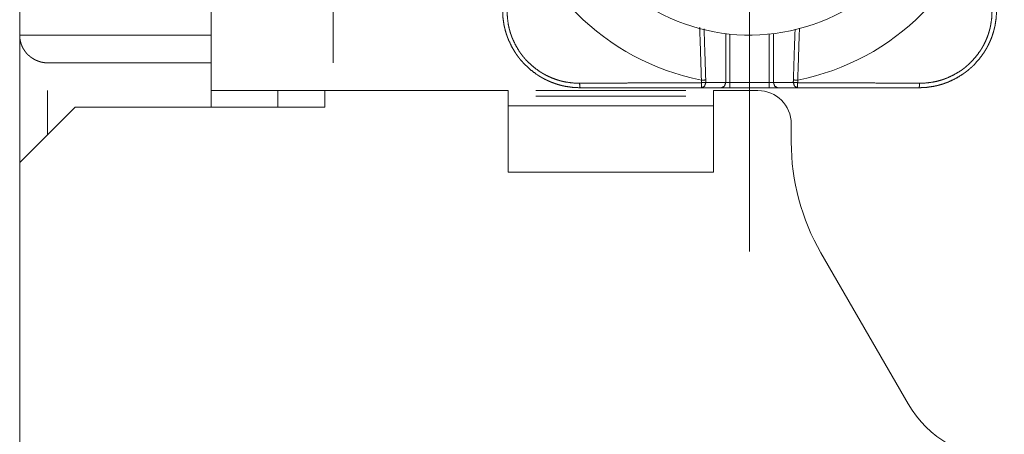
# Paper-space layout 'SHEET-001' of a CAD drawing. Units: millimetres. Extents: x 0 to 297, y 0 to 210.
# Drawn here: x 238 to 256, y 88 to 95 of the extents above; entities that cross this region are included whole.
import ezdxf

# ---------------------------------------------------------------- set-up
doc = ezdxf.new("R2010")
doc.units = ezdxf.units.MM
doc.layers.add('1', color=7, linetype='Continuous')

psp = doc.layouts.new('SHEET-001')

# ---------------------------------------------------------------- linework, layer by layer
at = {"layer": '1', "color": 18, "linetype": 'Continuous', "lineweight": 13}
for p, q in [((241.805, 93.798), (241.805, 102.798)), ((244.005, 94.298), (244.005, 102.298)), ((251.505, 96.798), (251.505, 90.898)), ((238.355, 94.798), (238.355, 95.398)), ((238.355, 94.798), (241.804, 94.798)), ((238.355, 92.498), (238.355, 94.798)), ((251.075, 93.946), (251.075, 94.825)), ((251.151, 94.816), (251.151, 93.945)), ((251.858, 93.945), (251.858, 94.816)), ((251.934, 94.825), (251.934, 93.946)), ((238.855, 94.298), (241.804, 94.298)), ((250.998, 93.848), (250.641, 93.848)), ((250.717, 93.946), (251.075, 93.946)), ((250.998, 93.848), (251.151, 93.848)), ((251.151, 93.945), (251.075, 93.946)), ((251.151, 93.945), (251.858, 93.945)), ((251.858, 93.848), (251.151, 93.848)), ((251.934, 93.946), (251.858, 93.945)), ((251.858, 93.848), (252.011, 93.848)), ((251.934, 93.946), (252.292, 93.946)), ((252.369, 93.848), (252.011, 93.848)), ((238.855, 92.998), (238.855, 93.798)), ((241.805, 93.498), (241.805, 93.798)), ((243.005, 93.498), (243.005, 93.798)), ((243.855, 93.798), (243.855, 93.498)), ((247.155, 93.798), (244.005, 93.798)), ((247.155, 93.524), (247.155, 93.698)), ((247.655, 93.798), (250.355, 93.798)), ((250.355, 93.698), (247.655, 93.698)), ((251.655, 93.798), (250.855, 93.798)), ((250.855, 93.524), (250.855, 93.698)), ((239.355, 93.498), (238.355, 92.498)), ((243.855, 93.498), (239.355, 93.498)), ((250.855, 93.524), (247.155, 93.524)), ((247.155, 93.524), (247.155, 92.325)), ((250.855, 92.325), (250.855, 93.524)), ((252.255, 92.87), (252.255, 93.198)), ((238.355, 92.498), (238.355, 86.848)), ((247.155, 92.325), (250.855, 92.325)), ((254.362, 88.148), (252.79, 90.87))]:
    psp.add_line(p, q, dxfattribs=at)
for centre, radius, start, end in [((251.505, 98.298), 3.5, 151.5572, 298.4428), ((251.505, 98.298), 4.4, 191.3663, 258.6337), ((251.505, 98.298), 4.4, 281.3663, 348.6337), ((251.655, 93.198), 0.6, 0, 90), ((256.255, 92.87), 4, 180, 210), ((256.094, 89.148), 2, 210, 270)]:
    psp.add_arc(centre, radius, start, end, dxfattribs=at)
for points, knots in [([(248.455, 93.848), (248.317, 93.855), (248.181, 93.875), (248.148, 93.882), (248.114, 93.89), (248.081, 93.899), (248.048, 93.909), (247.983, 93.93), (247.919, 93.955), (247.856, 93.983), (247.795, 94.013), (247.765, 94.03), (247.75, 94.039), (247.735, 94.047), (247.705, 94.066), (247.676, 94.085), (247.566, 94.167), (247.464, 94.259), (247.417, 94.309), (247.372, 94.361), (247.35, 94.388), (247.329, 94.416), (247.309, 94.444), (247.289, 94.472), (247.219, 94.59), (247.161, 94.714), (247.148, 94.746), (247.142, 94.762), (247.136, 94.778), (247.125, 94.811), (247.114, 94.844), (247.096, 94.91), (247.081, 94.976), (247.061, 95.111), (247.055, 95.248)], [0, 0, 0.062521, 0.124977, 0.14067, 0.156392, 0.172086, 0.18773, 0.218922, 0.250042, 0.281162, 0.312366, 0.328024, 0.335871, 0.343724, 0.359494, 0.375268, 0.437898, 0.500269, 0.531548, 0.562993, 0.57878, 0.594545, 0.610241, 0.625893, 0.688208, 0.75054, 0.766206, 0.774065, 0.781923, 0.797654, 0.813344, 0.844548, 0.875622, 0.937635, 1, 1]), ([(247.136, 95.235), (247.142, 95.107), (247.159, 94.981), (247.173, 94.919), (247.19, 94.857), (247.199, 94.826), (247.205, 94.811), (247.21, 94.796), (247.215, 94.781), (247.221, 94.765), (247.227, 94.75), (247.233, 94.736), (247.287, 94.62), (247.352, 94.51), (247.37, 94.483), (247.38, 94.47), (247.389, 94.457), (247.409, 94.431), (247.429, 94.406), (247.471, 94.357), (247.515, 94.31), (247.61, 94.224), (247.714, 94.147), (247.741, 94.13), (247.769, 94.113), (247.783, 94.105), (247.797, 94.097), (247.825, 94.081), (247.882, 94.053), (247.941, 94.027), (248, 94.004), (248.061, 93.984), (248.092, 93.975), (248.123, 93.967), (248.155, 93.96), (248.186, 93.953), (248.313, 93.935), (248.442, 93.93)], [0, 0, 0.062325, 0.1243, 0.155357, 0.18656, 0.202245, 0.210114, 0.217979, 0.225837, 0.233697, 0.241531, 0.249361, 0.311701, 0.37403, 0.38969, 0.397545, 0.405399, 0.421171, 0.436966, 0.468434, 0.499731, 0.562127, 0.624784, 0.640567, 0.656338, 0.664198, 0.672051, 0.687717, 0.718921, 0.750046, 0.781165, 0.812349, 0.827995, 0.843683, 0.859399, 0.875081, 0.937514, 1, 1]), ([(255.955, 95.248), (255.948, 95.111), (255.928, 94.975), (255.924, 94.958), (255.92, 94.941), (255.917, 94.925), (255.912, 94.908), (255.904, 94.874), (255.894, 94.841), (255.873, 94.776), (255.848, 94.712), (255.82, 94.65), (255.789, 94.589), (255.781, 94.574), (255.773, 94.558), (255.755, 94.529), (255.737, 94.499), (255.718, 94.47), (255.636, 94.359), (255.544, 94.258), (255.494, 94.211), (255.442, 94.165), (255.415, 94.144), (255.387, 94.123), (255.359, 94.103), (255.331, 94.083), (255.213, 94.013), (255.089, 93.954), (255.057, 93.942), (255.025, 93.93), (254.992, 93.918), (254.959, 93.908), (254.893, 93.89), (254.826, 93.875), (254.691, 93.855), (254.555, 93.848)], [0, 0, 0.062521, 0.124982, 0.132827, 0.140674, 0.14853, 0.156392, 0.172086, 0.187731, 0.218924, 0.250041, 0.281167, 0.312365, 0.320191, 0.328022, 0.343729, 0.359495, 0.375266, 0.437903, 0.500271, 0.531546, 0.562992, 0.578779, 0.594547, 0.610242, 0.625894, 0.688209, 0.750546, 0.766206, 0.781927, 0.79766, 0.813345, 0.844549, 0.875626, 0.93764, 1, 1]), ([(254.568, 93.93), (254.695, 93.935), (254.821, 93.953), (254.884, 93.967), (254.946, 93.984), (254.976, 93.993), (255.007, 94.003), (255.037, 94.015), (255.067, 94.026), (255.183, 94.081), (255.293, 94.146), (255.32, 94.164), (255.346, 94.183), (255.372, 94.202), (255.397, 94.223), (255.446, 94.265), (255.493, 94.309), (255.579, 94.404), (255.655, 94.508), (255.673, 94.535), (255.682, 94.549), (255.69, 94.562), (255.706, 94.59), (255.722, 94.619), (255.75, 94.676), (255.776, 94.734), (255.799, 94.794), (255.819, 94.855), (255.823, 94.87), (255.827, 94.886), (255.831, 94.902), (255.836, 94.917), (255.839, 94.933), (255.843, 94.949), (255.849, 94.98), (255.868, 95.107), (255.873, 95.235)], [0, 0, 0.062324, 0.124305, 0.155362, 0.186566, 0.202246, 0.21798, 0.233701, 0.249365, 0.311702, 0.374036, 0.389687, 0.405397, 0.421174, 0.436968, 0.468436, 0.49973, 0.562122, 0.624785, 0.640573, 0.648461, 0.656344, 0.672053, 0.687718, 0.718921, 0.750047, 0.781165, 0.812348, 0.820173, 0.827996, 0.835846, 0.843689, 0.851547, 0.859403, 0.875086, 0.937519, 1, 1]), ([(250.637, 93.985), (250.623, 94.424), (250.608, 94.864), (250.605, 94.937)], [0, 0, 0.461716, 0.923438, 1, 1]), ([(250.685, 94.914), (250.686, 94.869), (250.701, 94.43), (250.715, 93.99)], [0, 0, 0.048219, 0.524123, 1, 1]), ([(252.294, 93.99), (252.308, 94.43), (252.323, 94.869), (252.324, 94.908)], [0, 0, 0.479167, 0.958361, 1, 1]), ([(252.403, 94.921), (252.401, 94.864), (252.387, 94.424), (252.372, 93.985)], [0, 0, 0.060325, 0.530165, 1, 1]), ([(238.855, 94.298), (238.852, 94.298), (238.85, 94.298), (238.848, 94.298), (238.846, 94.298), (238.842, 94.298), (238.839, 94.299), (238.837, 94.299), (238.835, 94.299), (238.833, 94.299), (238.831, 94.299), (238.829, 94.299), (238.826, 94.299), (238.824, 94.299), (238.822, 94.299), (238.82, 94.3), (238.818, 94.3), (238.815, 94.3), (238.813, 94.3), (238.811, 94.3), (238.807, 94.301), (238.804, 94.301), (238.802, 94.301), (238.798, 94.302), (238.796, 94.302), (238.793, 94.302), (238.789, 94.303), (238.787, 94.303), (238.785, 94.304), (238.78, 94.304), (238.776, 94.305), (238.774, 94.306), (238.771, 94.306), (238.769, 94.306), (238.767, 94.307), (238.765, 94.307), (238.762, 94.308), (238.758, 94.309), (238.756, 94.309), (238.754, 94.31), (238.751, 94.31), (238.749, 94.311), (238.747, 94.311), (238.745, 94.312), (238.742, 94.312), (238.74, 94.313), (238.738, 94.313), (238.736, 94.314), (238.734, 94.314), (238.731, 94.315), (238.729, 94.316), (238.727, 94.316), (238.722, 94.318), (238.72, 94.318), (238.718, 94.319), (238.714, 94.32), (238.711, 94.321), (238.709, 94.322), (238.707, 94.322), (238.705, 94.323), (238.703, 94.324), (238.7, 94.324), (238.698, 94.325), (238.696, 94.326), (238.692, 94.328), (238.689, 94.328), (238.687, 94.329), (238.685, 94.33), (238.683, 94.331), (238.681, 94.332), (238.678, 94.332), (238.676, 94.333), (238.674, 94.334), (238.672, 94.335), (238.67, 94.336), (238.667, 94.337), (238.665, 94.338), (238.663, 94.339), (238.661, 94.34), (238.656, 94.342), (238.652, 94.343), (238.648, 94.345), (238.646, 94.346), (238.643, 94.347), (238.641, 94.349), (238.639, 94.35), (238.635, 94.352), (238.633, 94.353), (238.63, 94.354), (238.628, 94.355), (238.626, 94.356), (238.624, 94.357), (238.622, 94.358), (238.62, 94.359), (238.618, 94.361), (238.616, 94.362), (238.613, 94.363), (238.611, 94.364), (238.609, 94.365), (238.605, 94.368), (238.603, 94.369), (238.601, 94.37), (238.599, 94.371), (238.597, 94.373), (238.595, 94.374), (238.592, 94.375), (238.59, 94.376), (238.588, 94.378), (238.584, 94.38), (238.582, 94.382), (238.58, 94.383), (238.576, 94.386), (238.574, 94.387), (238.572, 94.389), (238.568, 94.391), (238.566, 94.393), (238.564, 94.394), (238.56, 94.397), (238.558, 94.398), (238.556, 94.4), (238.554, 94.401), (238.552, 94.403), (238.548, 94.406), (238.546, 94.407), (238.544, 94.409), (238.542, 94.411), (238.54, 94.412), (238.538, 94.414), (238.536, 94.415), (238.534, 94.417), (238.532, 94.418), (238.53, 94.42), (238.528, 94.422), (238.527, 94.423), (238.525, 94.425), (238.523, 94.427), (238.521, 94.428), (238.517, 94.432), (238.515, 94.433), (238.513, 94.435), (238.512, 94.437), (238.51, 94.438), (238.508, 94.44), (238.506, 94.442), (238.504, 94.444), (238.502, 94.445), (238.501, 94.447), (238.499, 94.449), (238.497, 94.451), (238.495, 94.453), (238.493, 94.454), (238.492, 94.456), (238.49, 94.458), (238.488, 94.46), (238.486, 94.462), (238.485, 94.464), (238.483, 94.466), (238.481, 94.467), (238.479, 94.469), (238.478, 94.471), (238.476, 94.473), (238.474, 94.475), (238.473, 94.477), (238.471, 94.479), (238.469, 94.481), (238.467, 94.484), (238.465, 94.486), (238.463, 94.488), (238.461, 94.491), (238.459, 94.493), (238.455, 94.499), (238.453, 94.501), (238.451, 94.504), (238.45, 94.507), (238.448, 94.509), (238.446, 94.512), (238.444, 94.515), (238.442, 94.518), (238.44, 94.521), (238.438, 94.524), (238.436, 94.527), (238.432, 94.533), (238.428, 94.539), (238.426, 94.543), (238.424, 94.546), (238.42, 94.553), (238.418, 94.556), (238.416, 94.559), (238.414, 94.563), (238.413, 94.566), (238.409, 94.574), (238.407, 94.577), (238.405, 94.581), (238.403, 94.585), (238.402, 94.588), (238.4, 94.592), (238.398, 94.596), (238.396, 94.6), (238.395, 94.604), (238.393, 94.608), (238.391, 94.612), (238.39, 94.616), (238.388, 94.62), (238.386, 94.625), (238.385, 94.629), (238.383, 94.633), (238.382, 94.637), (238.379, 94.646), (238.377, 94.651), (238.376, 94.655), (238.375, 94.66), (238.373, 94.664), (238.371, 94.673), (238.369, 94.678), (238.368, 94.683), (238.367, 94.688), (238.366, 94.693), (238.364, 94.702), (238.363, 94.707), (238.362, 94.712), (238.361, 94.717), (238.36, 94.723), (238.359, 94.733), (238.358, 94.738), (238.358, 94.743), (238.357, 94.754), (238.356, 94.765), (238.355, 94.77), (238.355, 94.776), (238.355, 94.781), (238.355, 94.787), (238.355, 94.798)], [0, 0, 0.002743, 0.005512, 0.008255, 0.011025, 0.016565, 0.019336, 0.022107, 0.024879, 0.027677, 0.030451, 0.033224, 0.036026, 0.038827, 0.041604, 0.044407, 0.047212, 0.050017, 0.052825, 0.055632, 0.061279, 0.064093, 0.066905, 0.07259, 0.07541, 0.078256, 0.083956, 0.086783, 0.089636, 0.095351, 0.101074, 0.103943, 0.106835, 0.109708, 0.112579, 0.115458, 0.118359, 0.124121, 0.127011, 0.129923, 0.132818, 0.13571, 0.138611, 0.141538, 0.144445, 0.147375, 0.150288, 0.153228, 0.156148, 0.159065, 0.161992, 0.164945, 0.170814, 0.173756, 0.176723, 0.182621, 0.185582, 0.188565, 0.191505, 0.19447, 0.197447, 0.200445, 0.203402, 0.206384, 0.212373, 0.215347, 0.218347, 0.221335, 0.224347, 0.227345, 0.230338, 0.233345, 0.236371, 0.239388, 0.2424, 0.245432, 0.248459, 0.251472, 0.25448, 0.260575, 0.266643, 0.272733, 0.275765, 0.278821, 0.28187, 0.284937, 0.291047, 0.294119, 0.29721, 0.300271, 0.303326, 0.306399, 0.30949, 0.312575, 0.315655, 0.318753, 0.321845, 0.324934, 0.328015, 0.334218, 0.337309, 0.340417, 0.343529, 0.346657, 0.349753, 0.352865, 0.355975, 0.359107, 0.365356, 0.368479, 0.371618, 0.377879, 0.381032, 0.384177, 0.390454, 0.393615, 0.396768, 0.403063, 0.406212, 0.409382, 0.412547, 0.415704, 0.422066, 0.425213, 0.42838, 0.431581, 0.434773, 0.437932, 0.441112, 0.444305, 0.44751, 0.450691, 0.453884, 0.45709, 0.460309, 0.463504, 0.466691, 0.473135, 0.476346, 0.479548, 0.482767, 0.486005, 0.489213, 0.492441, 0.495677, 0.498904, 0.50213, 0.505375, 0.508611, 0.511865, 0.515101, 0.518346, 0.521602, 0.524875, 0.528132, 0.531379, 0.534637, 0.537913, 0.541173, 0.544441, 0.547731, 0.551011, 0.554293, 0.557566, 0.561453, 0.565346, 0.56921, 0.57309, 0.577168, 0.581252, 0.589397, 0.593659, 0.597937, 0.602189, 0.606431, 0.61089, 0.615339, 0.619775, 0.624201, 0.628831, 0.633465, 0.642691, 0.652308, 0.657098, 0.661877, 0.671825, 0.676783, 0.681742, 0.686887, 0.692032, 0.702271, 0.707579, 0.712886, 0.718171, 0.723456, 0.728932, 0.734408, 0.739853, 0.745298, 0.750925, 0.756551, 0.762151, 0.767762, 0.773549, 0.779346, 0.78511, 0.790871, 0.802768, 0.808695, 0.814617, 0.820718, 0.826826, 0.838996, 0.845264, 0.851539, 0.85779, 0.864047, 0.876913, 0.88334, 0.889759, 0.896363, 0.902971, 0.916176, 0.922964, 0.929755, 0.943328, 0.957284, 0.96427, 0.971244, 0.978434, 0.985612, 1, 1]), ([(248.442, 93.93), (248.715, 93.931), (248.989, 93.933), (249.263, 93.934), (249.538, 93.936), (249.813, 93.937), (250.088, 93.938), (250.364, 93.939), (250.639, 93.94)], [0, 0, 0.12441, 0.249103, 0.373992, 0.499061, 0.624223, 0.749432, 0.874697, 1, 1]), ([(248.455, 93.848), (248.45, 93.86), (248.446, 93.871), (248.442, 93.93)], [0, 0, 0.147393, 0.294871, 1, 1]), ([(250.64, 93.848), (249.545, 93.848), (248.455, 93.848)], [0, 0, 0.500917, 1, 1]), ([(250.715, 93.99), (250.68, 93.987), (250.637, 93.985)], [0, 0, 0.449091, 1, 1]), ([(250.639, 93.94), (250.638, 93.951), (250.638, 93.962), (250.637, 93.985)], [0, 0, 0.25012, 0.500023, 1, 1]), ([(250.717, 93.946), (250.682, 93.942), (250.639, 93.94)], [0, 0, 0.449073, 1, 1]), ([(250.64, 93.848), (250.639, 93.875), (250.639, 93.94)], [0, 0, 0.288207, 1, 1]), ([(250.64, 93.848), (250.694, 93.877), (250.717, 93.946)], [0, 0, 0.453914, 1, 1]), ([(250.715, 93.99), (250.716, 93.979), (250.716, 93.968), (250.717, 93.946)], [0, 0, 0.249995, 0.50021, 1, 1]), ([(250.998, 93.848), (251.052, 93.877), (251.075, 93.946)], [0, 0, 0.453914, 1, 1]), ([(251.151, 93.848), (251.151, 93.862), (251.151, 93.911), (251.151, 93.945)], [0, 0, 0.145427, 0.645427, 1, 1]), ([(251.858, 93.848), (251.858, 93.862), (251.858, 93.911), (251.858, 93.945)], [0, 0, 0.145427, 0.645427, 1, 1]), ([(252.011, 93.848), (251.958, 93.877), (251.934, 93.946)], [0, 0, 0.453914, 1, 1]), ([(252.292, 93.946), (252.293, 93.968), (252.293, 93.979), (252.294, 93.99)], [0, 0, 0.49979, 0.750021, 1, 1]), ([(252.37, 93.94), (252.327, 93.942), (252.292, 93.946)], [0, 0, 0.550927, 1, 1]), ([(252.369, 93.848), (252.315, 93.877), (252.292, 93.946)], [0, 0, 0.453914, 1, 1]), ([(252.294, 93.99), (252.329, 93.987), (252.372, 93.985)], [0, 0, 0.449091, 1, 1]), ([(252.369, 93.848), (252.369, 93.861), (252.37, 93.875), (252.37, 93.94)], [0, 0, 0.144105, 0.2882, 1, 1]), ([(254.555, 93.848), (254.009, 93.848), (252.916, 93.848), (252.369, 93.848)], [0, 0, 0.249537, 0.749537, 1, 1]), ([(252.372, 93.985), (252.371, 93.962), (252.371, 93.951), (252.37, 93.94)], [0, 0, 0.499977, 0.749865, 1, 1]), ([(252.37, 93.94), (252.646, 93.939), (252.921, 93.938), (253.196, 93.937), (253.471, 93.936), (254.02, 93.933), (254.568, 93.93)], [0, 0, 0.125321, 0.250624, 0.37588, 0.501061, 0.750954, 1, 1]), ([(254.555, 93.848), (254.563, 93.871), (254.568, 93.93)], [0, 0, 0.294805, 1, 1]), ([(241.805, 93.798), (241.912, 93.798), (242.225, 93.798), (242.468, 93.798), (243.018, 93.798), (243.325, 93.798), (244.005, 93.798)], [0, 0, 0.048943, 0.190978, 0.301594, 0.551597, 0.690983, 1, 1]), ([(247.155, 93.798), (247.155, 93.729), (247.155, 93.698)], [0, 0, 0.692149, 1, 1]), ([(250.855, 93.798), (250.855, 93.729), (250.855, 93.698)], [0, 0, 0.692149, 1, 1])]:
    psp.add_open_spline(points, degree=1, knots=knots, dxfattribs=at)

doc.saveas('drawing.dxf')
